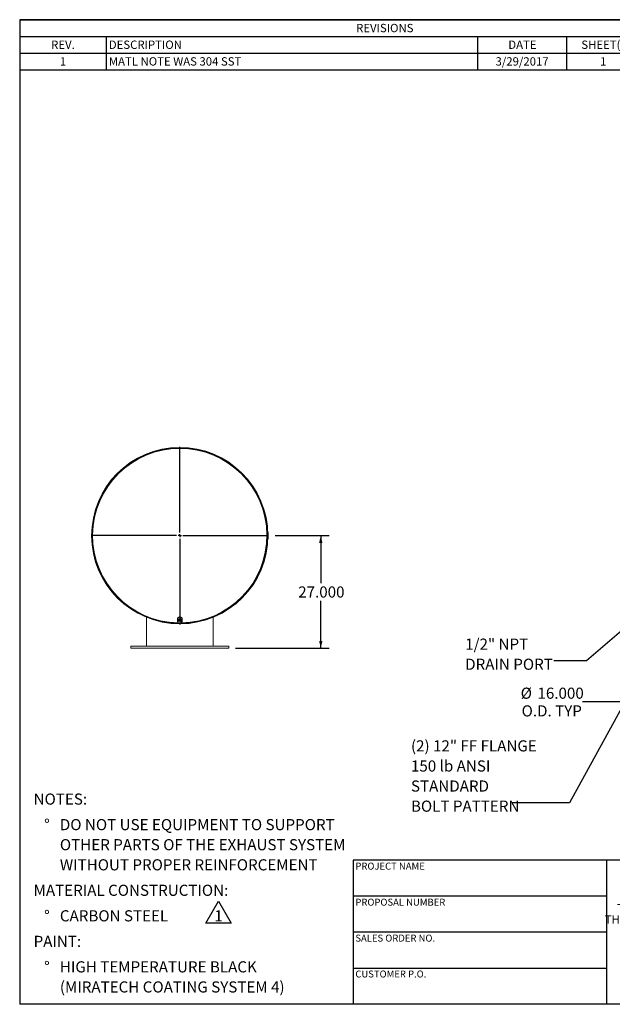
# Model space of a CAD drawing. Units: inches. Extents: x 16 to 336, y 16 to 252.
# Drawn here: x 16 to 158, y 16 to 252 of the extents above; entities that cross this region are included whole.
import ezdxf

# ---------------------------------------------------------------- set-up
doc = ezdxf.new("R2010")
doc.units = ezdxf.units.IN
doc.header["$LTSCALE"] = 32
doc.header["$MEASUREMENT"] = 0
doc.layers.add('FORMAT', color=7, linetype='Continuous')
doc.styles.add('SLDTEXTSTYLE0', font='TXT', dxfattribs={"width": 0.75})
doc.styles.add('SLDTEXTSTYLE3', font='TXT', dxfattribs={"width": 0.7})
doc.dimstyles.new('SLDDIMSTYLE0', dxfattribs={"dimtxt": 2.666667, "dimasz": 1.76, "dimexe": 0, "dimexo": 0.0625, "dimgap": 0.666667, "dimtad": 0, "dimtih": 1, "dimtoh": 1, "dimdec": 3, "dimrnd": 1e-09, "dimzin": 4, "dimdsep": 46, "dimtxsty": 'SLDTEXTSTYLE0', "dimsah": 1, "dimcen": 0.09, "dimadec": 0, "dimazin": 1, "dimtfac": 1, "dimtdec": 4, "dimtofl": 0, "dimtmove": 0, "dimatfit": 3, "dimfxl": 0, "dimfrac": 2, "dimtolj": 1, "dimtzin": 12, "dimarcsym": 0})
doc.dimstyles.new('SLDDIMSTYLE3', dxfattribs={"dimtxt": 0.18, "dimasz": 1.76, "dimexe": 0, "dimexo": 0.0625, "dimgap": 0, "dimtad": 0, "dimtih": 1, "dimtoh": 1, "dimdec": 0, "dimrnd": 1e-09, "dimzin": 0, "dimdsep": 46, "dimtxsty": 'Standard', "dimsah": 1, "dimcen": 0.09, "dimadec": 0, "dimazin": 0, "dimtfac": 1.76, "dimtdec": 0, "dimtofl": 0, "dimtmove": 0, "dimatfit": 3, "dimfxl": 0, "dimfrac": 2, "dimtolj": 1, "dimtzin": 0, "dimarcsym": 0})

# ---------------------------------------------------------------- blocks, each defined once
blk = doc.blocks.new('SW_NOTE_0')
at = {"layer": 'FORMAT', "color": 0, "attachment_point": 1, "style": 'SLDTEXTSTYLE0'}
for s, insert, char_height in [('NOTES:', (0, 3.44), 2.667), ('%%d', (2.52, -2.68), 2.667), ('DO NOT USE EQUIPMENT TO SUPPORT', (6.3, -2.68), 2.6667), ('OTHER PARTS OF THE EXHAUST SYSTEM', (6.3, -7.49), 2.6667), ('WITHOUT PROPER REINFORCEMENT', (6.3, -12.31), 2.6667), ('MATERIAL CONSTRUCTION:', (0, -18.42), 2.6667), ('%%d', (2.52, -24.54), 2.667), ('CARBON STEEL', (6.3, -24.54), 2.6667), ('PAINT:', (0, -30.66), 2.667), ('%%d', (2.52, -36.77), 2.667), ('HIGH TEMPERATURE BLACK', (6.3, -36.77), 2.6667), ('(MIRATECH COATING SYSTEM 4)', (6.3, -41.59), 2.6667)]:
    blk.add_mtext(s, dxfattribs=dict(at, insert=insert, char_height=char_height))
blk = doc.blocks.new('SW_NOTE_1')
at = {"layer": 'FORMAT', "color": 0}
for p, q in [((-2.09, 0.35), (0.95, 5.61)), ((0.95, 5.61), (3.99, 0.35)), ((3.99, 0.35), (-2.09, 0.35))]:
    blk.add_line(p, q, dxfattribs=at)
at = {"layer": 'FORMAT', "color": 0, "insert": (0.96, 3.44), "char_height": 2.67, "attachment_point": 2, "style": 'SLDTEXTSTYLE0'}
blk.add_mtext('1', dxfattribs=at)
blk = doc.blocks.new('SW_NOTE_3')
at = {"layer": 'FORMAT', "color": 0, "char_height": 2, "attachment_point": 2, "style": 'SLDTEXTSTYLE3'}
for s, insert in [('THE INFORMATION CONTAINED IN', (18.59, 2.58)), ('THIS DRAWING IS THE SOLE PROPERTY', (18.62, -0.09)), ('OF MIRATECH GROUP, LLC.  ANY', (18.56, -2.76)), ('REPRODUCTION IN PART OR AS A', (18.56, -5.42)), ('WHOLE WITHOUT THE WRITTEN', (18.46, -8.09)), ('PERMISSION OF MIRATECH', (18.58, -10.76)), ('GROUP, LLC IS PROHIBITED.', (18.69, -13.42))]:
    blk.add_mtext(s, dxfattribs=dict(at, insert=insert))
blk = doc.blocks.new('SW_TABLEANNOTATION_0')
at = {"layer": 'FORMAT', "color": 0}
for p, q in [((0, 0), (0, -12)), ((174.71, 0), (0, 0)), ((174.71, -12), (174.71, 0)), ((0, -4), (174.71, -4)), ((20.76, -4), (20.76, -8)), ((109.84, -4), (109.84, -8)), ((131.16, -4), (131.16, -8)), ((148.76, -4), (148.76, -8)), ((0, -8), (174.71, -8)), ((20.76, -8), (20.76, -12)), ((109.84, -8), (109.84, -12)), ((131.16, -8), (131.16, -12)), ((148.76, -8), (148.76, -12)), ((0, -12), (174.71, -12))]:
    blk.add_line(p, q, dxfattribs=at)
at = {"layer": 'FORMAT', "color": 0, "char_height": 2, "attachment_point": 1, "style": 'SLDTEXTSTYLE0'}
for s, insert in [('REVISIONS', (80.72, -1)), ('REV.', (7.55, -5)), ('DESCRIPTION', (21.39, -5)), ('DATE', (117.23, -5)), ('SHEET(S)', (134.74, -5)), ('DRAWN BY', (154.76, -5)), ('1', (9.64, -9)), ('MATL NOTE WAS 304 SST', (21.39, -9)), ('3/29/2017', (114.16, -9)), ('1', (139.22, -9))]:
    blk.add_mtext(s, dxfattribs=dict(at, insert=insert))
blk = doc.blocks.new('_D')
at = {"layer": 'FORMAT'}
for p, q in [((77.29, 128.34), (90.24, 128.34)), ((88.24, 128.34), (88.24, 116.96)), ((88.24, 101.34), (88.24, 112.73)), ((67.76, 101.34), (90.24, 101.34))]:
    blk.add_line(p, q, dxfattribs=at)
for points in [[(88.24, 128.34), (87.84, 126.58), (88.64, 126.58)], [(88.24, 101.34), (88.64, 103.1), (87.84, 103.1)]]:
    blk.add_solid(points, dxfattribs=at)
at = {"layer": 'FORMAT', "insert": (82.82, 116.16), "char_height": 2.667, "attachment_point": 1, "style": 'SLDTEXTSTYLE0'}
blk.add_mtext('27.000', dxfattribs=at)
blk = doc.blocks.new('SW_CENTERMARKSYMBOL_0')
at = {"layer": 'FORMAT', "color": 0}
for p, q in [((0, 0.75), (0, 21.28)), ((-0.75, 0), (-21.28, 0)), ((0, 0), (-0.38, 0)), ((0, 0), (0, 0.38)), ((0, 0), (0, -0.38)), ((0, 0), (0.38, 0)), ((0.75, 0), (21.28, 0)), ((0, -0.75), (0, -21.28))]:
    blk.add_line(p, q, dxfattribs=at)
blk = doc.blocks.new('_D_4')
at = {"layer": 'FORMAT'}
for p, q in [((168.06, 99.99), (168.06, 86.52)), ((184.06, 99.99), (184.06, 86.52)), ((168.06, 88.52), (151.06, 88.52)), ((184.06, 88.52), (168.06, 88.52))]:
    blk.add_line(p, q, dxfattribs=at)
for points in [[(168.06, 88.52), (169.82, 88.12), (169.82, 88.92)], [(184.06, 88.52), (182.3, 88.92), (182.3, 88.12)]]:
    blk.add_solid(points, dxfattribs=at)
at = {"layer": 'FORMAT', "char_height": 2.667, "attachment_point": 1, "style": 'SLDTEXTSTYLE0'}
for s, insert in [('%%c', (136.2, 91.9)), ('16.000', (140.22, 91.9)), ('O.D. TYP', (136.42, 87.66))]:
    blk.add_mtext(s, dxfattribs=dict(at, insert=insert))
blk = doc.blocks.new('SW_NOTE_9')
at = {"layer": 'FORMAT', "color": 0, "char_height": 2.667, "attachment_point": 1, "style": 'SLDTEXTSTYLE0'}
for s, insert in [('1/2" NPT', (-21.27, 5.34)), ('DRAIN PORT', (-21.27, 0.52))]:
    blk.add_mtext(s, dxfattribs=dict(at, insert=insert))
blk = doc.blocks.new('SW_NOTE_11')
at = {"layer": 'FORMAT', "color": 0, "attachment_point": 1, "style": 'SLDTEXTSTYLE0'}
for s, insert, char_height in [('(2) 12" FF FLANGE', (-24.25, 14.96), 2.6667), ('150 lb ANSI', (-24.25, 10.14), 2.6667), ('STANDARD', (-24.25, 5.33), 2.667), ('BOLT PATTERN', (-24.25, 0.51), 2.6667)]:
    blk.add_mtext(s, dxfattribs=dict(at, insert=insert, char_height=char_height))

msp = doc.modelspace()

# ---------------------------------------------------------------- linework, layer by layer
at = {"color": 7, "linetype": 'Continuous', "lineweight": 15}
for p, q in [((33.4086, 128.3456), (33.3339, 128.3456)), ((33.3339, 128.3436), (33.4086, 128.3436)), ((75.5583, 129.0946), (75.5882, 129.0946)), ((75.5583, 128.9696), (75.5583, 129.0946)), ((75.5882, 128.9696), (75.5583, 128.9696)), ((75.5583, 128.9696), (75.5583, 127.7196)), ((75.5583, 127.7196), (75.5882, 127.7196)), ((75.5583, 127.5946), (75.5583, 127.7196)), ((75.5882, 127.5946), (75.5583, 127.5946)), ((75.5882, 129.0946), (75.5882, 128.9696)), ((75.5932, 129.0689), (75.5882, 129.0689)), ((75.5882, 129.0252), (75.5932, 129.0252)), ((75.5932, 129.0164), (75.5882, 129.0164)), ((75.5882, 128.9727), (75.5932, 128.9727)), ((75.5882, 128.9696), (75.5882, 127.7196)), ((75.5932, 128.9538), (75.5882, 128.9538)), ((75.5932, 128.9397), (75.5882, 128.9397)), ((75.5932, 128.926), (75.5882, 128.926)), ((75.5882, 128.8093), (75.5932, 128.8093)), ((75.5932, 128.8093), (75.5882, 128.8093)), ((75.5932, 128.8012), (75.5882, 128.8012)), ((75.5932, 128.8008), (75.5882, 128.8008)), ((75.5932, 128.7704), (75.5882, 128.7704)), ((75.5932, 128.7701), (75.5882, 128.7701)), ((75.5932, 128.6795), (75.5882, 128.6795)), ((75.5932, 128.6779), (75.5882, 128.6779)), ((75.5932, 128.6468), (75.5882, 128.6468)), ((75.5932, 128.6459), (75.5882, 128.6459)), ((75.5932, 128.6383), (75.5882, 128.6383)), ((75.5932, 128.6353), (75.5882, 128.6353)), ((75.5932, 128.6346), (75.5882, 128.6346)), ((75.5932, 128.6172), (75.5882, 128.6172)), ((75.5932, 128.6007), (75.5882, 128.6007)), ((75.5932, 128.5832), (75.5882, 128.5832)), ((75.5932, 128.5824), (75.5882, 128.5824)), ((75.5932, 128.5217), (75.5882, 128.5217)), ((75.5932, 128.5209), (75.5882, 128.5209)), ((75.5932, 128.513), (75.5882, 128.513)), ((75.5932, 128.5099), (75.5882, 128.5099)), ((75.5932, 128.5044), (75.5882, 128.5044)), ((75.5932, 128.4763), (75.5882, 128.4763)), ((75.5932, 128.4754), (75.5882, 128.4754)), ((75.5932, 128.4046), (75.5882, 128.4046)), ((75.5932, 128.4037), (75.5882, 128.4037)), ((75.5932, 128.3859), (75.5882, 128.3859)), ((75.5932, 128.1984), (75.5882, 128.1984)), ((75.5932, 128.1533), (75.5882, 128.1533)), ((75.5932, 128.1524), (75.5882, 128.1524)), ((75.5932, 128.0816), (75.5882, 128.0816)), ((75.5932, 128.0807), (75.5882, 128.0807)), ((75.5932, 128.0652), (75.5882, 128.0652)), ((75.5932, 127.8777), (75.5882, 127.8777)), ((75.5932, 127.8219), (75.5882, 127.8219)), ((75.5932, 127.78), (75.5882, 127.78)), ((75.5932, 127.7389), (75.5882, 127.7389)), ((75.5932, 127.7277), (75.5882, 127.7277)), ((75.5882, 127.7196), (75.5882, 127.5946)), ((75.5932, 127.7064), (75.5882, 127.7064)), ((75.5932, 127.6864), (75.5882, 127.6864)), ((75.5932, 127.6651), (75.5882, 127.6651)), ((75.5932, 129.0689), (75.5932, 129.0252)), ((75.5932, 129.0164), (75.5932, 128.9727)), ((75.5932, 128.9538), (75.5932, 128.9466)), ((75.5932, 128.926), (75.5932, 128.8093)), ((75.5932, 128.7704), (75.5932, 128.8008)), ((75.5938, 128.6787), (75.5932, 128.6787)), ((75.5932, 128.6468), (75.5932, 128.6779)), ((75.5932, 128.6459), (75.5932, 128.6468)), ((75.5932, 128.6361), (75.5932, 128.6383)), ((75.5932, 128.6346), (75.5932, 128.6353)), ((75.5932, 128.6007), (75.5932, 128.6128)), ((75.5938, 128.5824), (75.5932, 128.5824)), ((75.5932, 128.5217), (75.5932, 128.5824)), ((75.5932, 128.5099), (75.5932, 128.513)), ((75.5932, 128.5044), (75.5932, 128.508)), ((75.5932, 128.4046), (75.5932, 128.4754)), ((75.5932, 128.3859), (75.5932, 128.1984)), ((75.5932, 128.0816), (75.5932, 128.1524)), ((75.5932, 128.0807), (75.5932, 128.0808)), ((75.5932, 128.0652), (75.5932, 127.8777)), ((75.5932, 127.7277), (75.5932, 127.732)), ((75.5932, 127.7277), (75.5932, 127.7064)), ((75.5932, 127.7064), (75.5932, 127.6864)), ((75.5932, 127.6864), (75.5932, 127.6651)), ((46.4086, 108.8474), (46.4086, 108.8471)), ((46.4086, 108.7663), (46.4086, 101.8446)), ((62.4086, 108.8471), (62.4086, 108.8474)), ((62.4086, 101.8446), (62.4086, 108.7663)), ((53.8461, 108.3446), (53.8461, 107.8982)), ((54.0101, 108.0522), (53.9405, 107.6122)), ((53.9405, 107.4751), (53.9405, 107.6122)), ((53.9711, 107.8982), (53.9763, 107.8389)), ((53.9886, 108.0059), (53.9886, 107.9164)), ((54.4782, 108.2192), (54.0101, 108.0522)), ((54.0101, 107.9151), (54.0101, 108.0522)), ((54.4692, 107.2396), (54.4693, 107.195)), ((54.4713, 107.195), (54.4712, 107.2402)), ((54.4782, 108.0821), (54.4782, 108.2192)), ((54.8767, 107.9462), (54.4782, 108.2192)), ((54.8286, 107.9791), (54.8286, 108.0059)), ((54.8767, 107.8091), (54.8767, 107.9462)), ((54.9711, 107.8982), (54.9711, 108.3446)), ((42.6586, 101.8446), (42.6586, 101.3446)), ((66.1586, 101.8446), (42.6586, 101.8446)), ((66.1586, 101.3446), (66.1586, 101.8446)), ((66.1586, 101.3446), (42.6586, 101.3446))]:
    msp.add_line(p, q, dxfattribs=at)
at = {"color": 7, "linetype": 'Continuous', "lineweight": 15, "flags": 128}
for points in [[(54.9711, 108.3446), (54.9642, 108.422), (54.9436, 108.4975), (54.9098, 108.5692), (54.8637, 108.6354), (54.8064, 108.6944), (54.7392, 108.7448), (54.664, 108.7854), (54.5824, 108.8151), (54.4966, 108.8332), (54.4086, 108.8393), (54.3206, 108.8332), (54.2348, 108.8151), (54.1532, 108.7854), (54.078, 108.7448), (54.0109, 108.6944), (53.9535, 108.6354), (53.9074, 108.5692), (53.8736, 108.4975), (53.853, 108.422), (53.8461, 108.3446)], [(54.8463, 107.5875), (54.8637, 107.6075), (54.9098, 107.6737), (54.9436, 107.7454), (54.9642, 107.8208), (54.9711, 107.8982), (54.9642, 107.9756), (54.9436, 108.0511), (54.9098, 108.1228), (54.8637, 108.189), (54.8064, 108.248), (54.7392, 108.2984), (54.664, 108.3389), (54.5824, 108.3686), (54.4966, 108.3868), (54.4086, 108.3928), (54.3206, 108.3868), (54.2348, 108.3686), (54.1532, 108.3389), (54.078, 108.2984), (54.0109, 108.248), (53.9535, 108.189), (53.9074, 108.1228), (53.8736, 108.0511), (53.853, 107.9756), (53.8461, 107.8982), (53.8461, 107.8982)], [(54.8378, 107.9728), (54.8303, 108.0006), (54.8028, 108.0651), (54.7626, 108.1243), (54.711, 108.1763), (54.6496, 108.2193), (54.5806, 108.252), (54.506, 108.2733), (54.4282, 108.2825), (54.3499, 108.2794), (54.2734, 108.2641), (54.2013, 108.237), (54.1358, 108.199), (54.0791, 108.1513), (54.033, 108.0955), (53.999, 108.0334), (53.9781, 107.9669), (53.9711, 107.8982)]]:
    msp.add_lwpolyline(points, dxfattribs=at)
at = {"color": 7, "linetype": 'Continuous', "lineweight": 15}
for centre, radius, start, end in [((54.4086, 128.3446), 21.1497, 270.169917, 270.164479), ((54.4086, 128.3446), 21.075, 270.436291, 269.48669), ((54.4086, 128.3446), 21.0747, 270.446451, 179.997272), ((54.4086, 128.3446), 21, 270.991819, 269.179824), ((54.4086, 128.3446), 21.0747, 180.002728, 269.47328), ((54.3007, 107.9013), 0.4546, 180.383735, 217.909817), ((54.3366, 107.6339), 0.3647, 172.198967, 237.334158), ((54.3654, 107.6086), 0.3972, 107.771049, 169.155222), ((54.4091, 107.7313), 0.4859, 236.33373, 289.720805), ((54.4081, 107.5294), 0.4859, 56.33373, 109.720805), ((54.4519, 107.6521), 0.3972, 287.771049, 349.155222), ((54.4806, 107.6269), 0.3647, 352.198967, 57.334158)]:
    msp.add_arc(centre, radius, start, end, dxfattribs=at)
at = {"color": 8, "linetype": 'Continuous', "lineweight": 15}
msp.add_arc((54.4086, 128.3446), 20.9058, 271.130524, 268.826837, dxfattribs=at)
at = {"color": 7, "linetype": 'Continuous', "lineweight": 15}
for points, knots in [([(75.5932, 128.6383), (75.5932, 128.6402), (75.5932, 128.6427), (75.5932, 128.6449), (75.5932, 128.6455)], [0, 0, 0, 0, 0.71735737, 1, 1, 1, 1]), ([(75.5932, 128.6172), (75.5932, 128.6176), (75.5932, 128.6182), (75.5932, 128.6246), (75.5932, 128.6308), (75.5932, 128.6346)], [0, 0, 0, 0, 0.27995679, 0.56038631, 1, 1, 1, 1]), ([(75.5932, 128.513), (75.5932, 128.5135), (75.5932, 128.5144), (75.5932, 128.5176), (75.5932, 128.5201), (75.5932, 128.5217)], [0, 0, 0, 0, 0.28007432, 0.55938961, 1, 1, 1, 1]), ([(53.9753, 107.6834), (53.9695, 107.6472), (53.9578, 107.5745), (53.9463, 107.5083), (53.9405, 107.4751)], [0, 0, 0, 0, 0.497780631, 1, 1, 1, 1]), ([(53.9405, 107.4751), (53.9734, 107.4493), (54.0393, 107.3974), (54.1062, 107.3504), (54.1398, 107.3269)], [0, 0, 0, 0, 0.49811277, 1, 1, 1, 1]), ([(54.0101, 107.9151), (54.0043, 107.8755), (53.9928, 107.796), (53.9811, 107.721), (53.9753, 107.6834)], [0, 0, 0, 0, 0.49811277, 1, 1, 1, 1]), ([(54.2441, 107.9868), (54.205, 107.9735), (54.1265, 107.9466), (54.049, 107.9256), (54.0101, 107.9151)], [0, 0, 0, 0, 0.49778063, 1, 1, 1, 1]), ([(54.1398, 107.3269), (54.173, 107.3046), (54.2399, 107.26), (54.3059, 107.2215), (54.339, 107.2021)], [0, 0, 0, 0, 0.49778063, 1, 1, 1, 1]), ([(54.4782, 108.0821), (54.4396, 108.065), (54.3621, 108.0307), (54.2836, 108.0015), (54.2441, 107.9868)], [0, 0, 0, 0, 0.49811277, 1, 1, 1, 1]), ([(54.339, 107.2021), (54.3776, 107.2126), (54.4551, 107.2335), (54.5337, 107.2604), (54.5731, 107.2739)], [0, 0, 0, 0, 0.49811277, 1, 1, 1, 1]), ([(54.6775, 107.9339), (54.6442, 107.9572), (54.5773, 108.0042), (54.5113, 108.056), (54.4782, 108.0821)], [0, 0, 0, 0, 0.49778063, 1, 1, 1, 1]), ([(54.5731, 107.2739), (54.6122, 107.2884), (54.6907, 107.3176), (54.7682, 107.3519), (54.8071, 107.3691)], [0, 0, 0, 0, 0.49778063, 1, 1, 1, 1]), ([(54.8767, 107.8091), (54.8439, 107.8283), (54.7779, 107.8668), (54.711, 107.9115), (54.6775, 107.9339)], [0, 0, 0, 0, 0.49811277, 1, 1, 1, 1]), ([(54.8071, 107.3691), (54.8129, 107.4021), (54.8244, 107.4682), (54.8361, 107.5409), (54.8419, 107.5774)], [0, 0, 0, 0, 0.49811277, 1, 1, 1, 1]), ([(54.8419, 107.5774), (54.8478, 107.6147), (54.8594, 107.6897), (54.871, 107.7692), (54.8767, 107.8091)], [0, 0, 0, 0, 0.49778063, 1, 1, 1, 1])]:
    msp.add_open_spline(points, degree=3, knots=knots, dxfattribs=at)
at = {"layer": 'FORMAT'}
for p, q in [((15.9999, 252), (335.9999, 252)), ((15.9999, 252), (15.9999, 16)), ((156.7999, 50.56), (95.9999, 50.56)), ((95.9999, 50.56), (95.9999, 41.92)), ((204.7999, 50.56), (156.7999, 50.56)), ((156.7999, 50.56), (156.7999, 16)), ((95.9999, 41.92), (95.9999, 16)), ((156.7999, 41.92), (95.9999, 41.92)), ((156.7999, 33.28), (95.9999, 33.28)), ((95.9999, 24.64), (156.7999, 24.64)), ((335.9999, 16), (15.9999, 16))]:
    msp.add_line(p, q, dxfattribs=at)

# ---------------------------------------------------------------- block references
for name, p in [('SW_TABLEANNOTATION_0', (15.9999, 252)), ('SW_CENTERMARKSYMBOL_0', (54.4086, 128.3446)), ('SW_NOTE_9', (144.1515, 98.3217)), ('SW_NOTE_11', (134.1261, 64.316)), ('SW_NOTE_0', (19.3432, 63.0823)), ('SW_NOTE_1', (62.7507, 35.1048)), ('SW_NOTE_3', (162.4695, 37.4285))]:
    msp.add_blockref(name, p, dxfattribs=at)

# ---------------------------------------------------------------- texts
at = {"layer": 'FORMAT', "char_height": 1.666667, "attachment_point": 1, "style": 'SLDTEXTSTYLE0'}
for s, insert in [('PROJECT NAME', (96.5345, 49.9539)), ('PROPOSAL NUMBER', (96.5345, 41.3119)), ('SALES ORDER NO.', (96.5345, 32.699)), ('CUSTOMER P.O.', (96.5345, 24.0973))]:
    msp.add_mtext(s, dxfattribs=dict(at, insert=insert))

# ---------------------------------------------------------------- dimensions: what is measured, and where the dimension line sits
at = {"layer": 'FORMAT'}
dim = msp.add_linear_dim(base=(88.238, 128.3446), p1=(66.1586, 101.3446), p2=(75.6894, 128.3446), angle=90, dimstyle='SLDDIMSTYLE0', dxfattribs=at)
dim.commit()
dim.dimension.update_dxf_attribs({"geometry": '_D', "text_midpoint": (88.238, 114.8446), "dimtype": 160})
dim = msp.add_linear_dim(base=(184.0649, 88.5153), p1=(168.0649, 101.5946), p2=(184.0649, 101.5946), text='%%c<>\\PO.D. TYP', dimstyle='SLDDIMSTYLE0', dxfattribs=at)
dim.commit()
dim.dimension.update_dxf_attribs({"geometry": '_D_4', "text_midpoint": (143.6277, 88.5153), "dimtype": 160})

# ---------------------------------------------------------------- leaders
for points in [[(163.1873, 107.9151), (152.0255, 98.3217), (144.1515, 98.3217)], [(168.1916, 101.3446), (147.9359, 64.316), (134.1261, 64.316)]]:
    msp.add_leader(points, dimstyle='SLDDIMSTYLE3', dxfattribs=at)

doc.saveas('drawing.dxf')
